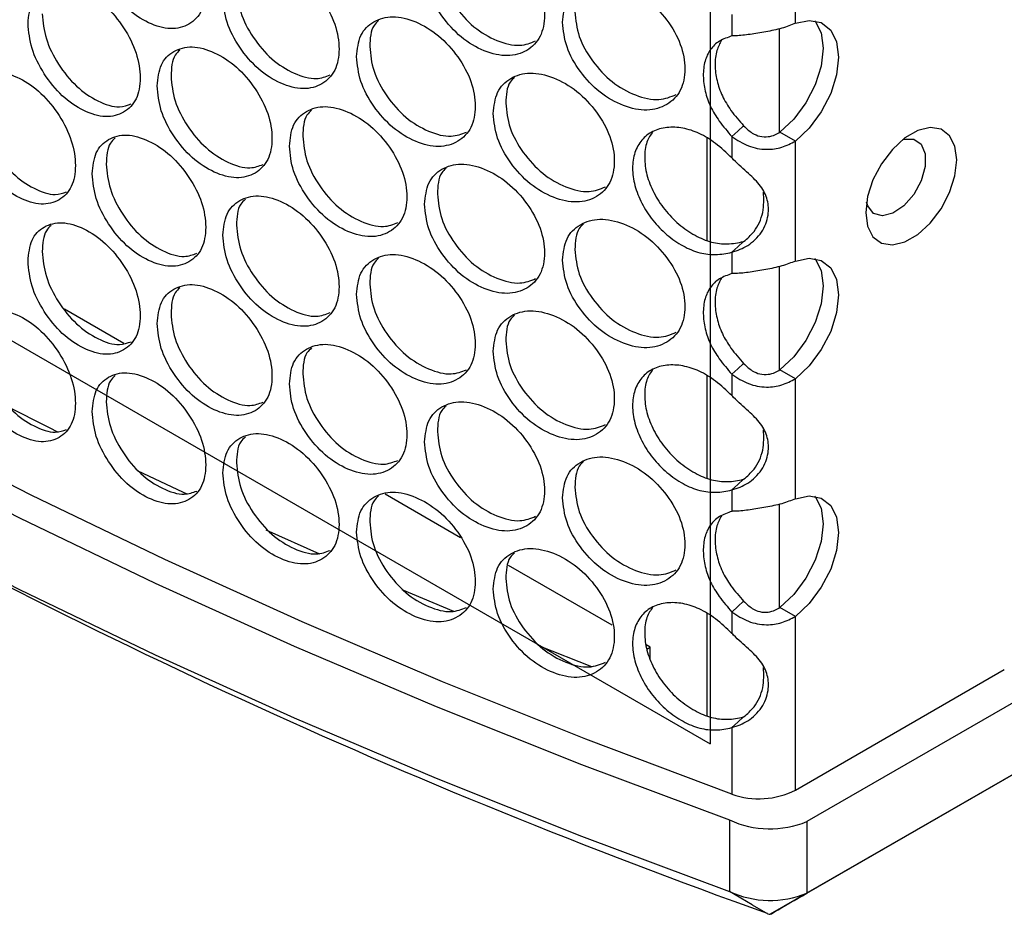
# Model space of a CAD drawing. Units: millimetres. Extents: x -327 to 926, y -591 to 553.
# Drawn here: x 664 to 731, y 185 to 246 of the extents above; entities that cross this region are included whole.
import ezdxf

# ---------------------------------------------------------------- set-up
doc = ezdxf.new("R2010")
doc.units = ezdxf.units.MM

msp = doc.modelspace()

# ---------------------------------------------------------------- linework, layer by layer
at = {"color": 7, "linetype": 'Continuous'}
for p in [(711.336, 424.847), (594.663, 263.57)]:
    msp.add_line(p, (711.336, 196.216), dxfattribs=at)
at = {"color": 7, "linetype": 'Continuous', "lineweight": 25}
for p, q in [((717.166, 245.516), (717.166, 253.726)), ((712.825, 246.115), (712.825, 244.651)), ((716.064, 245.138), (716.064, 238.05)), ((712.825, 237.763), (712.825, 236.301)), ((717.166, 237.46), (716.106, 238.073)), ((711.115, 237.65), (711.115, 230.679)), ((717.166, 229.25), (717.166, 237.46)), ((712.825, 229.849), (712.825, 228.386)), ((716.064, 228.873), (716.064, 221.785)), ((671.239, 223.61), (667.183, 225.951)), ((717.166, 221.195), (716.106, 221.807)), ((711.115, 221.384), (711.115, 214.413)), ((712.825, 221.498), (712.825, 220.036)), ((717.166, 212.985), (717.166, 221.195)), ((765.268, 218.207), (717.949, 190.89)), ((712.825, 213.584), (712.825, 212.12)), ((694.269, 210.315), (689.11, 213.293)), ((717.949, 185.991), (765.268, 213.307)), ((716.064, 212.607), (716.064, 205.519)), ((762.192, 211.531), (715.448, 184.546)), ((680.945, 210.844), (684.616, 209.211)), ((704.635, 204.33), (697.546, 208.423)), ((690.249, 206.78), (693.786, 205.299)), ((717.166, 204.929), (716.106, 205.542)), ((711.115, 205.119), (711.115, 198.148)), ((712.825, 205.232), (712.825, 203.77)), ((717.166, 193.051), (717.166, 204.929)), ((699.64, 202.921), (703.212, 201.514)), ((707.235, 202.83), (706.964, 202.986)), ((707.003, 202.696), (707.235, 202.83)), ((707.235, 202.044), (707.235, 202.83)), ((717.166, 193.051), (731.453, 201.299)), ((712.825, 197.318), (712.825, 192.77)), ((712.659, 190.999), (712.659, 186.1)), ((717.949, 190.89), (717.949, 185.991)), ((714.218, 185.199), (712.659, 186.1)), ((714.215, 185.194), (715.279, 184.579))]:
    msp.add_line(p, q, dxfattribs=at)
at = {"color": 7, "linetype": 'Continuous', "lineweight": 25, "flags": 128}
for points in [[(712.825, 192.77), (702.824, 196.529), (693.02, 200.459), (683.423, 204.555), (674.042, 208.814), (664.884, 213.232), (655.958, 217.806), (647.271, 222.531), (638.832, 227.403), (630.648, 232.417), (622.725, 237.57), (615.072, 242.857), (607.694, 248.273), (600.598, 253.813), (593.792, 259.472), (587.279, 265.246)], [(585.627, 264.334), (592.2, 258.484), (599.073, 252.751), (606.242, 247.139), (613.699, 241.655), (621.437, 236.301), (629.45, 231.084), (637.73, 226.008), (646.271, 221.078), (655.063, 216.298), (664.1, 211.672), (673.374, 207.205), (682.875, 202.9), (692.595, 198.762), (702.526, 194.794), (712.659, 190.999)], [(585.627, 259.434), (592.2, 253.585), (599.073, 247.852), (606.242, 242.24), (613.699, 236.755), (621.437, 231.402), (629.45, 226.185), (637.73, 221.109), (646.271, 216.179), (655.063, 211.399), (664.1, 206.773), (673.374, 202.306), (682.875, 198.001), (692.595, 193.863), (702.526, 189.895), (712.659, 186.1)], [(718.5, 245.692), (718.517, 245.67), (718.923, 244.86), (719.062, 243.807), (718.923, 242.594), (718.517, 241.315), (717.877, 240.072), (717.051, 238.962), (716.106, 238.073)], [(717.166, 245.516), (718.112, 245.718), (718.937, 245.561), (719.578, 245.058), (719.984, 244.248), (720.123, 243.195), (719.984, 241.981), (719.578, 240.703), (718.937, 239.46), (718.112, 238.35), (717.166, 237.46)], [(713.625, 238.496), (713.225, 238.13), (712.825, 237.763)], [(728.201, 236.165), (728.075, 237.105), (727.707, 237.823), (727.127, 238.261), (726.382, 238.383), (725.532, 238.181), (724.647, 237.67), (723.797, 236.891), (723.052, 235.908), (722.472, 234.801), (722.104, 233.658), (721.978, 232.573), (722.104, 231.634), (722.472, 230.916), (723.052, 230.478), (723.797, 230.355), (724.647, 230.557), (725.532, 231.069), (726.382, 231.847), (727.127, 232.83), (727.707, 233.938), (728.075, 235.08), (728.201, 236.165)], [(724.503, 237.559), (724.59, 237.583), (725.264, 237.585), (725.772, 237.235), (726.044, 236.58), (726.044, 235.71), (725.772, 234.741), (725.264, 233.805), (724.59, 233.028), (723.839, 232.514), (723.115, 232.334), (722.513, 232.511), (722.117, 233.022), (722.034, 233.282)], [(713.625, 230.582), (713.225, 230.215), (712.825, 229.849)], [(718.5, 229.426), (718.517, 229.405), (718.923, 228.595), (719.062, 227.542), (718.923, 226.328), (718.517, 225.05), (717.877, 223.807), (717.051, 222.697), (716.106, 221.807)], [(717.166, 229.25), (718.112, 229.452), (718.937, 229.295), (719.578, 228.792), (719.984, 227.982), (720.123, 226.929), (719.984, 225.716), (719.578, 224.437), (718.937, 223.194), (718.112, 222.084), (717.166, 221.195)], [(713.625, 222.231), (713.225, 221.864), (712.825, 221.498)], [(663.222, 219.306), (666.077, 217.874), (666.747, 217.542)], [(672.151, 214.918), (675.29, 213.437), (675.532, 213.324)], [(713.625, 214.316), (713.225, 213.95), (712.825, 213.584)], [(718.5, 213.161), (718.517, 213.139), (718.923, 212.329), (719.062, 211.276), (718.923, 210.063), (718.517, 208.784), (717.877, 207.541), (717.051, 206.431), (716.106, 205.542)], [(717.166, 212.985), (718.112, 213.187), (718.937, 213.03), (719.578, 212.527), (719.984, 211.717), (720.123, 210.664), (719.984, 209.45), (719.578, 208.172), (718.937, 206.929), (718.112, 205.819), (717.166, 204.929)], [(713.625, 205.965), (713.225, 205.599), (712.825, 205.232)], [(713.625, 198.051), (713.225, 197.684), (712.825, 197.318)]]:
    msp.add_lwpolyline(points, dxfattribs=at)
at = {"color": 7, "linetype": 'Continuous', "lineweight": 25}
for centre, radius, start, end in [((862.402, 597.743), 438.546, 240.2445, 250.39133), ((714.671, 197.934), 5.484, 250.33583, 297.06493), ((715.43, 197.033), 6.639, 245.33257, 292.29886), ((715.43, 192.134), 6.639, 245.33257, 292.29886), ((715.417, 184.837), 0.292, 241.92223, 276.06934)]:
    msp.add_arc(centre, radius, start, end, dxfattribs=at)
for points, knots in [([(669.069, 251.485), (669.12, 250.923), (669.223, 249.799), (670.138, 248.016), (671.397, 246.474), (672.93, 245.463), (674.465, 245.027), (675.749, 245.37), (676.648, 246.297), (676.922, 247.784), (676.649, 249.521), (675.748, 251.278), (674.465, 252.813), (672.929, 253.818), (671.397, 254.259), (670.137, 253.923), (669.224, 253.022), (669.121, 251.997), (669.069, 251.485)], [0, 0, 0, 0, 0.062397, 0.124828, 0.18743, 0.249984, 0.312637, 0.375139, 0.437628, 0.499991, 0.562426, 0.624843, 0.687438, 0.749999, 0.812651, 0.875155, 0.937617, 1, 1, 1, 1]), ([(691.802, 249.402), (691.856, 248.842), (691.965, 247.722), (692.932, 245.978), (694.264, 244.49), (695.882, 243.544), (697.503, 243.174), (698.858, 243.572), (699.806, 244.537), (700.096, 246.035), (699.807, 247.761), (698.857, 249.48), (697.503, 250.96), (695.881, 251.9), (694.263, 252.276), (692.932, 251.885), (691.966, 250.945), (691.857, 249.916), (691.802, 249.402)], [0, 0, 0, 0, 0.062397, 0.124828, 0.18743, 0.249984, 0.312637, 0.375139, 0.437628, 0.499991, 0.562426, 0.624843, 0.687438, 0.749999, 0.812651, 0.875155, 0.937617, 1, 1, 1, 1]), ([(678.009, 247.286), (678.062, 246.725), (678.167, 245.602), (679.103, 243.835), (680.392, 242.314), (681.96, 241.328), (683.531, 240.919), (684.844, 241.283), (685.763, 242.225), (686.044, 243.716), (685.764, 245.449), (684.843, 247.191), (683.531, 248.705), (681.959, 249.684), (680.392, 250.099), (679.103, 249.742), (678.168, 248.825), (678.062, 247.799), (678.009, 247.286)], [0, 0, 0, 0, 0.062397, 0.124828, 0.18743, 0.249984, 0.312637, 0.375139, 0.437628, 0.499991, 0.562426, 0.624844, 0.687439, 0.749999, 0.812651, 0.875155, 0.937617, 1, 1, 1, 1]), ([(692.68, 250.104), (692.734, 249.544), (692.843, 248.425), (693.805, 246.684), (695.134, 245.193), (696.739, 244.263), (698.286, 243.869), (699.055, 244.175), (699.4, 244.312)], [0, 0, 0, 0, 0.171932, 0.34378, 0.515859, 0.687626, 0.859663, 1, 1, 1, 1]), ([(664.678, 245.507), (664.729, 244.944), (664.83, 243.819), (665.734, 242.028), (666.978, 240.476), (668.493, 239.452), (670.01, 239.004), (671.279, 239.337), (672.168, 240.256), (672.439, 241.74), (672.168, 243.48), (671.278, 245.244), (670.01, 246.79), (668.492, 247.808), (666.978, 248.262), (665.734, 247.936), (664.831, 247.042), (664.729, 246.018), (664.678, 245.507)], [0, 0, 0, 0, 0.062397, 0.124828, 0.18743, 0.249984, 0.312637, 0.375139, 0.437628, 0.499991, 0.562426, 0.624843, 0.687439, 0.749999, 0.812651, 0.875155, 0.937617, 1, 1, 1, 1]), ([(678.939, 247.966), (678.991, 247.405), (679.096, 246.283), (680.028, 244.518), (681.314, 242.994), (682.868, 242.028), (684.327, 241.598), (685.041, 241.868), (685.343, 241.982)], [0, 0, 0, 0, 0.1743812, 0.3486764, 0.5232063, 0.6974198, 0.8719078, 1, 1, 1, 1]), ([(701.241, 245.584), (701.297, 245.025), (701.408, 243.907), (702.395, 242.179), (703.752, 240.713), (705.404, 239.795), (707.057, 239.452), (708.437, 239.872), (709.404, 240.854), (709.699, 242.357), (709.404, 244.078), (708.437, 245.78), (707.056, 247.238), (705.403, 248.15), (703.752, 248.499), (702.394, 248.086), (701.409, 247.13), (701.297, 246.099), (701.241, 245.584)], [0, 0, 0, 0, 0.062397, 0.124828, 0.18743, 0.249984, 0.312637, 0.375139, 0.437628, 0.499991, 0.562426, 0.624843, 0.687438, 0.749999, 0.812651, 0.875155, 0.937617, 1, 1, 1, 1]), ([(665.658, 246.162), (665.708, 245.6), (665.809, 244.475), (666.708, 242.688), (667.951, 241.132), (669.45, 240.131), (670.82, 239.669), (671.478, 239.904), (671.736, 239.996)], [0, 0, 0, 0, 0.177011, 0.353936, 0.531098, 0.707939, 0.885059, 1, 1, 1, 1]), ([(687.155, 243.237), (687.208, 242.677), (687.316, 241.556), (688.273, 239.804), (689.591, 238.305), (691.193, 237.345), (692.797, 236.962), (694.138, 237.349), (695.077, 238.306), (695.364, 239.802), (695.078, 241.53), (694.138, 243.257), (692.797, 244.748), (691.192, 245.701), (689.59, 246.09), (688.273, 245.711), (687.317, 244.779), (687.209, 243.751), (687.155, 243.237)], [0, 0, 0, 0, 0.062397, 0.124828, 0.18743, 0.249984, 0.312637, 0.375139, 0.437628, 0.499991, 0.562426, 0.624844, 0.687439, 0.749999, 0.812651, 0.875155, 0.937617, 1, 1, 1, 1]), ([(702.084, 246.3), (702.139, 245.742), (702.25, 244.624), (703.232, 242.899), (704.587, 241.431), (706.225, 240.527), (707.829, 240.157), (708.634, 240.488), (709.009, 240.642)], [0, 0, 0, 0, 0.170386, 0.340687, 0.511218, 0.68144, 0.85193, 1, 1, 1, 1]), ([(688.653, 245.703), (688.541, 245.6), (688.11, 245.204), (688.076, 244.473), (688.05, 243.932)], [0, 0, 0, 0, 0.259932, 1, 1, 1, 1]), ([(717.166, 245.516), (716.868, 245.394), (716.274, 245.152), (715.151, 244.932), (714.057, 244.743), (713.293, 244.664), (712.915, 244.653), (712.825, 244.651)], [0, 0, 0, 0, 0.23931, 0.477626, 0.705415, 0.930508, 1, 1, 1, 1]), ([(712.825, 244.651), (712.526, 244.549), (711.948, 244.352), (711.315, 243.752), (710.939, 242.934), (710.825, 241.952), (710.954, 240.885), (711.322, 239.817), (711.966, 238.754), (712.524, 238.111), (712.825, 237.763)], [0, 0, 0, 0, 0.130507, 0.251933, 0.372706, 0.501385, 0.625387, 0.745801, 0.862728, 1, 1, 1, 1]), ([(673.513, 241.234), (673.565, 240.672), (673.669, 239.548), (674.595, 237.773), (675.869, 236.242), (677.419, 235.243), (678.973, 234.821), (680.271, 235.175), (681.181, 236.109), (681.458, 237.598), (681.181, 239.333), (680.27, 241.083), (678.973, 242.607), (677.418, 243.599), (675.869, 244.027), (674.594, 243.681), (673.67, 242.772), (673.565, 241.746), (673.513, 241.234)], [0, 0, 0, 0, 0.062397, 0.124828, 0.18743, 0.249984, 0.312637, 0.375139, 0.437628, 0.499991, 0.562426, 0.624844, 0.687439, 0.749999, 0.812651, 0.875155, 0.937617, 1, 1, 1, 1]), ([(688.05, 243.932), (688.104, 243.371), (688.211, 242.251), (689.163, 240.502), (690.478, 239.001), (692.066, 238.058), (693.584, 237.652), (694.335, 237.945), (694.666, 238.075)], [0, 0, 0, 0, 0.1727302, 0.3453754, 0.5182532, 0.6908175, 0.8636535, 1, 1, 1, 1]), ([(712.118, 244.353), (711.996, 244.13), (711.727, 243.638), (711.637, 242.678), (711.759, 241.616), (712.127, 240.548), (712.769, 239.486), (713.325, 238.843), (713.625, 238.496)], [0, 0, 0, 0, 0.145293, 0.320758, 0.489842, 0.653963, 0.813199, 1, 1, 1, 1]), ([(675.067, 243.689), (674.949, 243.581), (674.521, 243.189), (674.485, 242.445), (674.459, 241.906)], [0, 0, 0, 0, 0.275641, 1, 1, 1, 1]), ([(660.341, 239.565), (660.391, 239.002), (660.492, 237.876), (661.384, 236.078), (662.613, 234.516), (664.109, 233.479), (665.608, 233.019), (666.861, 233.341), (667.74, 234.253), (668.007, 235.735), (667.74, 237.477), (666.861, 239.249), (665.608, 240.805), (664.108, 241.835), (662.613, 242.301), (661.384, 241.986), (660.493, 241.099), (660.392, 240.076), (660.341, 239.565)], [0, 0, 0, 0, 0.062397, 0.124828, 0.18743, 0.249984, 0.312637, 0.375139, 0.437628, 0.499991, 0.562426, 0.624843, 0.687439, 0.749999, 0.812651, 0.875155, 0.937617, 1, 1, 1, 1]), ([(674.459, 241.906), (674.511, 241.344), (674.615, 240.221), (675.536, 238.449), (676.808, 236.915), (678.344, 235.936), (679.774, 235.495), (680.468, 235.753), (680.756, 235.86)], [0, 0, 0, 0, 0.175236, 0.350386, 0.525772, 0.70084, 0.876183, 1, 1, 1, 1]), ([(696.498, 239.341), (696.553, 238.782), (696.663, 237.663), (697.64, 235.927), (698.984, 234.45), (700.62, 233.517), (702.257, 233.161), (703.624, 233.57), (704.582, 234.543), (704.874, 236.044), (704.583, 237.767), (703.624, 239.478), (702.257, 240.947), (700.619, 241.873), (698.984, 242.235), (697.639, 241.834), (696.664, 240.886), (696.553, 239.856), (696.498, 239.341)], [0, 0, 0, 0, 0.062397, 0.124828, 0.18743, 0.249984, 0.312637, 0.375139, 0.437628, 0.499991, 0.562426, 0.624844, 0.687439, 0.749999, 0.812651, 0.875155, 0.937617, 1, 1, 1, 1]), ([(697.956, 241.813), (697.848, 241.714), (697.416, 241.315), (697.383, 240.593), (697.359, 240.051)], [0, 0, 0, 0, 0.248783, 1, 1, 1, 1]), ([(661.337, 240.213), (661.387, 239.65), (661.487, 238.525), (662.375, 236.73), (663.602, 235.164), (665.082, 234.152), (666.422, 233.679), (667.061, 233.903), (667.305, 233.988)], [0, 0, 0, 0, 0.177934, 0.355781, 0.533868, 0.711631, 0.889675, 1, 1, 1, 1]), ([(682.557, 237.109), (682.61, 236.549), (682.716, 235.427), (683.663, 233.667), (684.966, 232.157), (686.552, 231.184), (688.14, 230.788), (689.466, 231.164), (690.396, 232.113), (690.679, 233.607), (690.396, 235.337), (689.466, 237.071), (688.14, 238.574), (686.551, 239.54), (684.966, 239.942), (683.663, 239.574), (682.717, 238.65), (682.61, 237.623), (682.557, 237.109)], [0, 0, 0, 0, 0.062397, 0.124828, 0.18743, 0.249984, 0.312637, 0.375139, 0.437628, 0.499991, 0.562426, 0.624843, 0.687438, 0.749999, 0.812651, 0.875155, 0.937617, 1, 1, 1, 1]), ([(697.359, 240.051), (697.413, 239.491), (697.523, 238.373), (698.495, 236.64), (699.837, 235.161), (701.458, 234.243), (703.034, 233.861), (703.821, 234.179), (704.181, 234.325)], [0, 0, 0, 0, 0.171151, 0.342218, 0.513514, 0.684501, 0.855757, 1, 1, 1, 1]), ([(684.074, 239.572), (683.96, 239.467), (683.53, 239.073), (683.495, 238.337), (683.469, 237.796)], [0, 0, 0, 0, 0.265297, 1, 1, 1, 1]), ([(712.825, 236.301), (712.459, 236.648), (711.762, 237.309), (710.6, 238.018), (709.447, 238.396), (708.354, 238.431), (707.371, 238.169), (706.621, 237.564), (706.134, 236.703), (705.98, 235.622), (706.134, 234.424), (706.621, 233.192), (707.371, 232.022), (708.354, 231.013), (709.465, 230.243), (710.617, 229.766), (711.77, 229.633), (712.458, 229.774), (712.825, 229.849)], [0, 0, 0, 0, 0.067936, 0.129212, 0.188338, 0.250289, 0.312889, 0.375349, 0.437828, 0.500198, 0.562655, 0.625047, 0.687586, 0.750111, 0.812497, 0.873185, 0.932167, 1, 1, 1, 1]), ([(713.625, 238.496), (713.813, 238.32), (714.142, 238.012), (714.735, 237.751), (715.289, 237.733), (715.76, 237.863), (715.997, 238.007), (716.106, 238.073)], [0, 0, 0, 0, 0.267331, 0.467517, 0.669449, 0.849133, 1, 1, 1, 1]), ([(669.069, 235.22), (669.12, 234.658), (669.223, 233.533), (670.138, 231.75), (671.397, 230.208), (672.93, 229.197), (674.465, 228.762), (675.749, 229.105), (676.648, 230.032), (676.922, 231.518), (676.649, 233.256), (675.748, 235.013), (674.465, 236.548), (672.929, 237.553), (671.397, 237.994), (670.137, 237.658), (669.224, 236.756), (669.121, 235.732), (669.069, 235.22)], [0, 0, 0, 0, 0.062397, 0.124828, 0.18743, 0.249984, 0.312637, 0.375139, 0.437628, 0.499991, 0.562426, 0.624844, 0.687438, 0.749999, 0.812651, 0.875155, 0.937617, 1, 1, 1, 1]), ([(683.469, 237.796), (683.523, 237.236), (683.629, 236.115), (684.571, 234.358), (685.871, 232.845), (687.443, 231.891), (688.931, 231.472), (689.663, 231.754), (689.98, 231.876)], [0, 0, 0, 0, 0.173546, 0.347007, 0.520701, 0.694081, 0.867733, 1, 1, 1, 1]), ([(707.414, 238.113), (707.263, 237.884), (706.934, 237.385), (706.81, 236.341), (706.957, 235.149), (707.444, 233.916), (708.191, 232.747), (709.17, 231.74), (710.277, 230.971), (711.425, 230.495), (712.574, 230.364), (713.259, 230.506), (713.625, 230.582)], [0, 0, 0, 0, 0.085997, 0.1876, 0.289346, 0.390931, 0.492661, 0.594262, 0.695556, 0.794058, 0.889813, 1, 1, 1, 1]), ([(712.825, 237.763), (713.188, 237.527), (713.906, 237.06), (715.136, 236.828), (716.286, 236.997), (716.867, 237.303), (717.166, 237.46)], [0, 0, 0, 0, 0.269681, 0.533923, 0.759826, 1, 1, 1, 1]), ([(670.64, 237.671), (670.521, 237.561), (670.095, 237.171), (670.058, 236.422), (670.032, 235.884)], [0, 0, 0, 0, 0.280624, 1, 1, 1, 1]), ([(670.032, 235.884), (670.083, 235.322), (670.186, 234.198), (671.096, 232.418), (672.353, 230.873), (673.871, 229.883), (675.271, 229.431), (675.947, 229.678), (676.22, 229.777)], [0, 0, 0, 0, 0.176112, 0.352138, 0.528401, 0.704344, 0.880564, 1, 1, 1, 1]), ([(691.802, 233.137), (691.856, 232.577), (691.965, 231.456), (692.932, 229.713), (694.264, 228.225), (695.882, 227.279), (697.503, 226.909), (698.858, 227.307), (699.806, 228.272), (700.096, 229.77), (699.807, 231.496), (698.857, 233.214), (697.503, 234.694), (695.881, 235.634), (694.263, 236.01), (692.932, 235.62), (691.966, 234.68), (691.857, 233.651), (691.802, 233.137)], [0, 0, 0, 0, 0.062397, 0.124828, 0.18743, 0.249984, 0.312637, 0.375139, 0.437628, 0.499991, 0.562426, 0.624843, 0.687438, 0.749999, 0.812651, 0.875155, 0.937617, 1, 1, 1, 1]), ([(712.825, 229.849), (713.195, 229.975), (713.94, 230.228), (714.92, 231.176), (715.369, 232.34), (715.313, 233.445), (714.844, 234.405), (713.946, 235.254), (713.228, 235.889), (712.864, 236.261), (712.825, 236.301)], [0, 0, 0, 0, 0.150158, 0.302575, 0.44987, 0.579443, 0.710123, 0.841531, 0.983004, 1, 1, 1, 1]), ([(693.28, 235.605), (693.17, 235.504), (692.739, 235.107), (692.705, 234.38), (692.68, 233.839)], [0, 0, 0, 0, 0.254428, 1, 1, 1, 1]), ([(678.009, 231.021), (678.062, 230.459), (678.167, 229.337), (679.103, 227.569), (680.392, 226.048), (681.96, 225.063), (683.531, 224.653), (684.844, 225.018), (685.763, 225.96), (686.044, 227.451), (685.764, 229.184), (684.843, 230.926), (683.531, 232.439), (681.959, 233.418), (680.392, 233.834), (679.103, 233.476), (678.168, 232.56), (678.062, 231.533), (678.009, 231.021)], [0, 0, 0, 0, 0.062397, 0.124828, 0.18743, 0.249984, 0.312637, 0.375139, 0.437628, 0.499991, 0.562426, 0.624844, 0.687439, 0.749999, 0.812651, 0.875155, 0.937617, 1, 1, 1, 1]), ([(692.68, 233.839), (692.734, 233.279), (692.843, 232.159), (693.805, 230.418), (695.134, 228.928), (696.739, 227.998), (698.286, 227.603), (699.055, 227.909), (699.4, 228.047)], [0, 0, 0, 0, 0.171932, 0.34378, 0.515859, 0.687626, 0.859663, 1, 1, 1, 1]), ([(713.625, 230.582), (713.874, 230.793), (714.449, 231.284), (715.046, 232.575), (715.002, 233.504), (714.981, 233.966)], [0, 0, 0, 0, 0.275657, 0.638948, 1, 1, 1, 1]), ([(679.545, 233.48), (679.429, 233.373), (679, 232.98), (678.965, 232.24), (678.939, 231.7)], [0, 0, 0, 0, 0.270532, 1, 1, 1, 1]), ([(664.678, 229.241), (664.729, 228.679), (664.83, 227.553), (665.734, 225.763), (666.978, 224.211), (668.493, 223.187), (670.01, 222.739), (671.279, 223.071), (672.168, 223.991), (672.439, 225.475), (672.168, 227.215), (671.278, 228.979), (670.01, 230.524), (668.492, 231.542), (666.978, 231.996), (665.734, 231.67), (664.831, 230.776), (664.729, 229.753), (664.678, 229.241)], [0, 0, 0, 0, 0.062397, 0.124828, 0.18743, 0.249984, 0.312637, 0.375139, 0.437628, 0.499991, 0.562426, 0.624843, 0.687438, 0.749999, 0.812651, 0.875155, 0.937617, 1, 1, 1, 1]), ([(666.267, 231.688), (666.145, 231.577), (665.721, 231.188), (665.684, 230.435), (665.658, 229.897)], [0, 0, 0, 0, 0.285488, 1, 1, 1, 1]), ([(678.939, 231.7), (678.991, 231.139), (679.096, 230.017), (680.028, 228.253), (681.314, 226.729), (682.868, 225.763), (684.327, 225.332), (685.041, 225.602), (685.343, 225.717)], [0, 0, 0, 0, 0.174381, 0.348676, 0.523206, 0.69742, 0.871908, 1, 1, 1, 1]), ([(701.241, 229.319), (701.297, 228.76), (701.408, 227.641), (702.395, 225.914), (703.752, 224.448), (705.404, 223.529), (707.057, 223.187), (708.437, 223.607), (709.404, 224.588), (709.699, 226.091), (709.404, 227.812), (708.437, 229.515), (707.056, 230.972), (705.403, 231.885), (703.752, 232.233), (702.394, 231.821), (701.409, 230.865), (701.297, 229.834), (701.241, 229.319)], [0, 0, 0, 0, 0.062397, 0.124828, 0.18743, 0.249984, 0.312637, 0.375139, 0.437628, 0.499991, 0.562426, 0.624843, 0.687438, 0.749999, 0.812651, 0.875155, 0.937618, 1, 1, 1, 1]), ([(702.678, 231.792), (702.573, 231.695), (702.141, 231.296), (702.109, 230.578), (702.084, 230.035)], [0, 0, 0, 0, 0.242993, 1, 1, 1, 1]), ([(665.658, 229.897), (665.708, 229.334), (665.809, 228.21), (666.708, 226.423), (667.951, 224.867), (669.45, 223.866), (670.82, 223.403), (671.478, 223.638), (671.736, 223.731)], [0, 0, 0, 0, 0.177011, 0.353936, 0.531098, 0.707939, 0.885059, 1, 1, 1, 1]), ([(687.155, 226.972), (687.208, 226.411), (687.316, 225.29), (688.273, 223.538), (689.591, 222.039), (691.193, 221.08), (692.797, 220.697), (694.138, 221.083), (695.077, 222.041), (695.364, 223.537), (695.078, 225.265), (694.138, 226.991), (692.797, 228.483), (691.192, 229.436), (689.59, 229.825), (688.273, 229.446), (687.317, 228.513), (687.209, 227.485), (687.155, 226.972)], [0, 0, 0, 0, 0.062397, 0.124828, 0.18743, 0.249984, 0.312637, 0.375139, 0.437628, 0.499991, 0.562426, 0.624844, 0.687439, 0.749999, 0.812651, 0.875155, 0.937617, 1, 1, 1, 1]), ([(702.084, 230.035), (702.139, 229.476), (702.25, 228.359), (703.232, 226.634), (704.587, 225.166), (706.225, 224.261), (707.829, 223.891), (708.634, 224.223), (709.009, 224.376)], [0, 0, 0, 0, 0.170386, 0.340687, 0.511218, 0.68144, 0.85193, 1, 1, 1, 1]), ([(688.653, 229.438), (688.541, 229.335), (688.11, 228.939), (688.076, 228.208), (688.05, 227.666)], [0, 0, 0, 0, 0.2599315, 1, 1, 1, 1]), ([(717.166, 229.25), (716.868, 229.129), (716.274, 228.887), (715.151, 228.666), (714.057, 228.477), (713.293, 228.398), (712.915, 228.388), (712.825, 228.386)], [0, 0, 0, 0, 0.23931, 0.477626, 0.705415, 0.930508, 1, 1, 1, 1]), ([(712.825, 228.386), (712.526, 228.284), (711.948, 228.087), (711.315, 227.486), (710.939, 226.668), (710.825, 225.686), (710.954, 224.62), (711.322, 223.552), (711.966, 222.489), (712.524, 221.845), (712.825, 221.498)], [0, 0, 0, 0, 0.130507, 0.251932, 0.372706, 0.501386, 0.625387, 0.745801, 0.862728, 1, 1, 1, 1]), ([(673.513, 224.968), (673.565, 224.407), (673.669, 223.283), (674.595, 221.508), (675.869, 219.976), (677.419, 218.978), (678.973, 218.556), (680.271, 218.909), (681.181, 219.844), (681.458, 221.332), (681.181, 223.068), (680.27, 224.817), (678.973, 226.341), (677.418, 227.334), (675.869, 227.762), (674.594, 227.415), (673.67, 226.506), (673.565, 225.481), (673.513, 224.968)], [0, 0, 0, 0, 0.062397, 0.124828, 0.18743, 0.249984, 0.312637, 0.375139, 0.437628, 0.499991, 0.562426, 0.624844, 0.687439, 0.749999, 0.812651, 0.875155, 0.937617, 1, 1, 1, 1]), ([(688.05, 227.666), (688.104, 227.106), (688.211, 225.986), (689.163, 224.237), (690.478, 222.735), (692.066, 221.793), (693.584, 221.386), (694.335, 221.68), (694.666, 221.81)], [0, 0, 0, 0, 0.17273, 0.345375, 0.518253, 0.690818, 0.863654, 1, 1, 1, 1]), ([(712.118, 228.087), (711.996, 227.864), (711.727, 227.373), (711.637, 226.413), (711.759, 225.351), (712.127, 224.282), (712.769, 223.221), (713.325, 222.578), (713.625, 222.231)], [0, 0, 0, 0, 0.145293, 0.320759, 0.489842, 0.653963, 0.813199, 1, 1, 1, 1]), ([(675.067, 227.424), (674.949, 227.316), (674.521, 226.924), (674.485, 226.179), (674.459, 225.64)], [0, 0, 0, 0, 0.27564, 1, 1, 1, 1]), ([(660.341, 223.3), (660.391, 222.737), (660.492, 221.611), (661.384, 219.813), (662.613, 218.25), (664.109, 217.214), (665.608, 216.754), (666.861, 217.076), (667.74, 217.988), (668.007, 219.47), (667.74, 221.212), (666.861, 222.983), (665.608, 224.539), (664.108, 225.57), (662.613, 226.036), (661.384, 225.72), (660.493, 224.834), (660.392, 223.811), (660.341, 223.3)], [0, 0, 0, 0, 0.062397, 0.124828, 0.18743, 0.249984, 0.312637, 0.375139, 0.437628, 0.499991, 0.562426, 0.624843, 0.687439, 0.749999, 0.812651, 0.875155, 0.937617, 1, 1, 1, 1]), ([(674.459, 225.64), (674.511, 225.078), (674.615, 223.956), (675.536, 222.184), (676.808, 220.649), (678.344, 219.671), (679.774, 219.23), (680.468, 219.488), (680.756, 219.595)], [0, 0, 0, 0, 0.1752359, 0.3503859, 0.525772, 0.7008396, 0.8761828, 1, 1, 1, 1]), ([(696.498, 223.076), (696.553, 222.516), (696.663, 221.397), (697.64, 219.661), (698.984, 218.184), (700.62, 217.252), (702.257, 216.896), (703.624, 217.305), (704.582, 218.278), (704.874, 219.778), (704.583, 221.502), (703.624, 223.212), (702.257, 224.681), (700.619, 225.608), (698.984, 225.97), (697.639, 225.569), (696.664, 224.62), (696.553, 223.59), (696.498, 223.076)], [0, 0, 0, 0, 0.062397, 0.124828, 0.18743, 0.249984, 0.312637, 0.375139, 0.437628, 0.499991, 0.562426, 0.624844, 0.687439, 0.749999, 0.812651, 0.875155, 0.937617, 1, 1, 1, 1]), ([(697.956, 225.547), (697.848, 225.448), (697.416, 225.05), (697.383, 224.328), (697.359, 223.785)], [0, 0, 0, 0, 0.248783, 1, 1, 1, 1]), ([(661.337, 223.947), (661.387, 223.384), (661.487, 222.259), (662.375, 220.465), (663.602, 218.898), (665.082, 217.886), (666.422, 217.413), (667.061, 217.637), (667.305, 217.723)], [0, 0, 0, 0, 0.177935, 0.355781, 0.533868, 0.711631, 0.889674, 1, 1, 1, 1]), ([(697.359, 223.785), (697.413, 223.226), (697.523, 222.107), (698.495, 220.374), (699.837, 218.895), (701.458, 217.978), (703.034, 217.595), (703.821, 217.914), (704.181, 218.059)], [0, 0, 0, 0, 0.171151, 0.342218, 0.513514, 0.684501, 0.855757, 1, 1, 1, 1]), ([(682.557, 220.844), (682.61, 220.283), (682.716, 219.161), (683.663, 217.401), (684.966, 215.892), (686.552, 214.919), (688.14, 214.523), (689.466, 214.898), (690.396, 215.848), (690.679, 217.341), (690.396, 219.072), (689.466, 220.806), (688.14, 222.308), (686.551, 223.275), (684.966, 223.677), (683.663, 223.309), (682.717, 222.384), (682.61, 221.357), (682.557, 220.844)], [0, 0, 0, 0, 0.062397, 0.124828, 0.18743, 0.249984, 0.312637, 0.375139, 0.437628, 0.499991, 0.562426, 0.624843, 0.687438, 0.749999, 0.812651, 0.875155, 0.937617, 1, 1, 1, 1]), ([(684.074, 223.307), (683.96, 223.202), (683.53, 222.807), (683.495, 222.072), (683.469, 221.531)], [0, 0, 0, 0, 0.265297, 1, 1, 1, 1]), ([(669.069, 218.954), (669.12, 218.392), (669.223, 217.268), (670.138, 215.485), (671.397, 213.943), (672.93, 212.932), (674.465, 212.496), (675.749, 212.839), (676.648, 213.766), (676.922, 215.253), (676.649, 216.99), (675.748, 218.747), (674.465, 220.282), (672.929, 221.287), (671.397, 221.728), (670.137, 221.392), (669.224, 220.491), (669.121, 219.466), (669.069, 218.954)], [0, 0, 0, 0, 0.062397, 0.124828, 0.18743, 0.249984, 0.312637, 0.375139, 0.437628, 0.499991, 0.562426, 0.624844, 0.687438, 0.749999, 0.812651, 0.875155, 0.937617, 1, 1, 1, 1]), ([(712.825, 220.036), (712.459, 220.383), (711.762, 221.044), (710.6, 221.752), (709.447, 222.13), (708.354, 222.166), (707.371, 221.904), (706.621, 221.299), (706.134, 220.437), (705.98, 219.356), (706.134, 218.159), (706.621, 216.927), (707.371, 215.756), (708.354, 214.748), (709.465, 213.977), (710.617, 213.5), (711.77, 213.367), (712.458, 213.508), (712.825, 213.584)], [0, 0, 0, 0, 0.067936, 0.129212, 0.188338, 0.250289, 0.312889, 0.375349, 0.437828, 0.500198, 0.562655, 0.625047, 0.687586, 0.750111, 0.812497, 0.873185, 0.932167, 1, 1, 1, 1]), ([(707.414, 221.847), (707.263, 221.619), (706.934, 221.119), (706.81, 220.075), (706.957, 218.883), (707.444, 217.651), (708.191, 216.482), (709.17, 215.475), (710.277, 214.705), (711.425, 214.23), (712.574, 214.098), (713.259, 214.24), (713.625, 214.316)], [0, 0, 0, 0, 0.085997, 0.1876, 0.289346, 0.390931, 0.492661, 0.594262, 0.695556, 0.794058, 0.889813, 1, 1, 1, 1]), ([(713.625, 222.231), (713.813, 222.054), (714.142, 221.747), (714.735, 221.486), (715.289, 221.467), (715.76, 221.597), (715.997, 221.741), (716.106, 221.807)], [0, 0, 0, 0, 0.267331, 0.467517, 0.669449, 0.849133, 1, 1, 1, 1]), ([(670.64, 221.405), (670.521, 221.296), (670.095, 220.905), (670.058, 220.157), (670.032, 219.618)], [0, 0, 0, 0, 0.280624, 1, 1, 1, 1]), ([(683.469, 221.531), (683.523, 220.97), (683.629, 219.849), (684.571, 218.093), (685.871, 216.58), (687.443, 215.625), (688.931, 215.207), (689.663, 215.489), (689.98, 215.61)], [0, 0, 0, 0, 0.173546, 0.347007, 0.520701, 0.694081, 0.867733, 1, 1, 1, 1]), ([(712.825, 221.498), (713.188, 221.262), (713.906, 220.794), (715.136, 220.562), (716.286, 220.731), (716.867, 221.037), (717.166, 221.195)], [0, 0, 0, 0, 0.269681, 0.533923, 0.759826, 1, 1, 1, 1]), ([(670.032, 219.618), (670.083, 219.056), (670.186, 217.932), (671.096, 216.153), (672.353, 214.607), (673.871, 213.618), (675.271, 213.166), (675.947, 213.412), (676.22, 213.512)], [0, 0, 0, 0, 0.176112, 0.352138, 0.528401, 0.704343, 0.880564, 1, 1, 1, 1]), ([(691.802, 216.871), (691.856, 216.311), (691.965, 215.191), (692.932, 213.447), (694.264, 211.959), (695.882, 211.013), (697.503, 210.643), (698.858, 211.041), (699.806, 212.006), (700.096, 213.504), (699.807, 215.23), (698.857, 216.949), (697.503, 218.429), (695.881, 219.369), (694.263, 219.745), (692.932, 219.354), (691.966, 218.414), (691.857, 217.385), (691.802, 216.871)], [0, 0, 0, 0, 0.062397, 0.124828, 0.18743, 0.249984, 0.312637, 0.375139, 0.437628, 0.499991, 0.562426, 0.624843, 0.687438, 0.749999, 0.812651, 0.875155, 0.937617, 1, 1, 1, 1]), ([(712.825, 213.584), (713.195, 213.709), (713.94, 213.963), (714.92, 214.91), (715.369, 216.075), (715.313, 217.18), (714.844, 218.139), (713.946, 218.989), (713.228, 219.623), (712.864, 219.996), (712.825, 220.036)], [0, 0, 0, 0, 0.150158, 0.302575, 0.44987, 0.579443, 0.710123, 0.841531, 0.983004, 1, 1, 1, 1]), ([(693.28, 219.34), (693.17, 219.239), (692.739, 218.842), (692.705, 218.115), (692.68, 217.573)], [0, 0, 0, 0, 0.2544276, 1, 1, 1, 1]), ([(692.68, 217.573), (692.734, 217.013), (692.843, 215.894), (693.805, 214.153), (695.134, 212.663), (696.739, 211.732), (698.286, 211.338), (699.055, 211.644), (699.4, 211.781)], [0, 0, 0, 0, 0.171932, 0.34378, 0.515859, 0.687626, 0.859663, 1, 1, 1, 1]), ([(713.625, 214.316), (713.874, 214.528), (714.449, 215.019), (715.046, 216.31), (715.002, 217.238), (714.981, 217.701)], [0, 0, 0, 0, 0.275657, 0.638948, 1, 1, 1, 1]), ([(678.009, 214.755), (678.062, 214.194), (678.167, 213.071), (679.103, 211.304), (680.392, 209.783), (681.96, 208.797), (683.531, 208.388), (684.844, 208.752), (685.763, 209.694), (686.044, 211.185), (685.764, 212.918), (684.843, 214.66), (683.531, 216.174), (681.959, 217.153), (680.392, 217.568), (679.103, 217.211), (678.168, 216.294), (678.062, 215.268), (678.009, 214.755)], [0, 0, 0, 0, 0.062397, 0.124828, 0.18743, 0.249984, 0.312637, 0.375139, 0.437628, 0.499991, 0.562426, 0.624844, 0.687439, 0.749999, 0.812651, 0.875155, 0.937617, 1, 1, 1, 1]), ([(679.545, 217.214), (679.429, 217.108), (679, 216.715), (678.965, 215.975), (678.939, 215.435)], [0, 0, 0, 0, 0.270532, 1, 1, 1, 1]), ([(701.241, 213.053), (701.297, 212.494), (701.408, 211.376), (702.395, 209.648), (703.752, 208.182), (705.404, 207.264), (707.057, 206.921), (708.437, 207.341), (709.404, 208.323), (709.699, 209.826), (709.404, 211.547), (708.437, 213.249), (707.056, 214.707), (705.403, 215.619), (703.752, 215.968), (702.394, 215.555), (701.409, 214.599), (701.297, 213.568), (701.241, 213.053)], [0, 0, 0, 0, 0.062397, 0.124828, 0.18743, 0.249984, 0.312637, 0.375139, 0.437628, 0.499991, 0.562426, 0.624843, 0.687438, 0.749999, 0.812651, 0.875155, 0.937617, 1, 1, 1, 1]), ([(702.678, 215.527), (702.573, 215.43), (702.141, 215.03), (702.109, 214.313), (702.084, 213.769)], [0, 0, 0, 0, 0.242993, 1, 1, 1, 1]), ([(678.939, 215.435), (678.991, 214.874), (679.096, 213.752), (680.028, 211.987), (681.314, 210.463), (682.868, 209.497), (684.327, 209.067), (685.041, 209.337), (685.343, 209.451)], [0, 0, 0, 0, 0.174381, 0.348676, 0.523206, 0.69742, 0.871908, 1, 1, 1, 1]), ([(702.084, 213.769), (702.139, 213.211), (702.25, 212.093), (703.232, 210.368), (704.587, 208.9), (706.225, 207.996), (707.829, 207.626), (708.634, 207.957), (709.009, 208.111)], [0, 0, 0, 0, 0.1703856, 0.3406873, 0.5112182, 0.68144, 0.8519296, 1, 1, 1, 1]), ([(687.155, 210.706), (687.208, 210.146), (687.316, 209.025), (688.273, 207.273), (689.591, 205.774), (691.193, 204.815), (692.797, 204.431), (694.138, 204.818), (695.077, 205.775), (695.364, 207.271), (695.078, 208.999), (694.138, 210.726), (692.797, 212.217), (691.192, 213.17), (689.59, 213.559), (688.273, 213.18), (687.317, 212.248), (687.209, 211.22), (687.155, 210.706)], [0, 0, 0, 0, 0.062397, 0.124828, 0.18743, 0.249984, 0.312637, 0.375139, 0.437628, 0.499991, 0.562426, 0.624844, 0.687439, 0.749999, 0.812651, 0.875155, 0.937617, 1, 1, 1, 1]), ([(688.653, 213.172), (688.541, 213.069), (688.11, 212.673), (688.076, 211.942), (688.05, 211.401)], [0, 0, 0, 0, 0.259931, 1, 1, 1, 1]), ([(717.166, 212.985), (716.868, 212.863), (716.274, 212.621), (715.151, 212.401), (714.057, 212.212), (713.293, 212.133), (712.915, 212.122), (712.825, 212.12)], [0, 0, 0, 0, 0.23931, 0.477626, 0.705415, 0.930508, 1, 1, 1, 1]), ([(712.825, 212.12), (712.526, 212.018), (711.948, 211.821), (711.315, 211.221), (710.939, 210.403), (710.825, 209.421), (710.954, 208.354), (711.322, 207.286), (711.966, 206.223), (712.524, 205.58), (712.825, 205.232)], [0, 0, 0, 0, 0.130507, 0.251932, 0.372706, 0.501386, 0.625387, 0.745801, 0.862728, 1, 1, 1, 1]), ([(712.118, 211.822), (711.996, 211.599), (711.727, 211.107), (711.637, 210.147), (711.759, 209.085), (712.127, 208.017), (712.769, 206.955), (713.325, 206.312), (713.625, 205.965)], [0, 0, 0, 0, 0.145293, 0.320759, 0.489842, 0.653963, 0.813199, 1, 1, 1, 1]), ([(688.05, 211.401), (688.104, 210.84), (688.211, 209.72), (689.163, 207.971), (690.478, 206.47), (692.066, 205.527), (693.584, 205.121), (694.335, 205.415), (694.666, 205.544)], [0, 0, 0, 0, 0.17273, 0.345375, 0.518253, 0.690817, 0.863653, 1, 1, 1, 1]), ([(696.498, 206.81), (696.553, 206.251), (696.663, 205.132), (697.64, 203.396), (698.984, 201.919), (700.62, 200.986), (702.257, 200.63), (703.624, 201.039), (704.582, 202.012), (704.874, 203.513), (704.583, 205.236), (703.624, 206.947), (702.257, 208.416), (700.619, 209.342), (698.984, 209.704), (697.639, 209.303), (696.664, 208.355), (696.553, 207.325), (696.498, 206.81)], [0, 0, 0, 0, 0.062397, 0.124828, 0.18743, 0.249984, 0.312637, 0.375139, 0.437628, 0.499991, 0.562426, 0.624844, 0.687439, 0.749999, 0.812651, 0.875155, 0.937617, 1, 1, 1, 1]), ([(697.956, 209.282), (697.848, 209.183), (697.416, 208.784), (697.383, 208.062), (697.359, 207.52)], [0, 0, 0, 0, 0.2487829, 1, 1, 1, 1]), ([(697.359, 207.52), (697.413, 206.96), (697.523, 205.842), (698.495, 204.109), (699.837, 202.63), (701.458, 201.712), (703.034, 201.33), (703.821, 201.648), (704.181, 201.794)], [0, 0, 0, 0, 0.171151, 0.342218, 0.513514, 0.684501, 0.855757, 1, 1, 1, 1]), ([(712.825, 203.77), (712.459, 204.117), (711.762, 204.778), (710.6, 205.487), (709.447, 205.865), (708.354, 205.9), (707.371, 205.638), (706.621, 205.033), (706.134, 204.172), (705.98, 203.091), (706.134, 201.893), (706.621, 200.661), (707.371, 199.491), (708.354, 198.483), (709.465, 197.712), (710.617, 197.235), (711.77, 197.102), (712.458, 197.243), (712.825, 197.318)], [0, 0, 0, 0, 0.0679358, 0.1292125, 0.1883375, 0.2502892, 0.3128891, 0.3753486, 0.4378282, 0.5001979, 0.5626548, 0.6250475, 0.6875864, 0.7501107, 0.8124969, 0.8731846, 0.9321674, 1, 1, 1, 1]), ([(707.414, 205.582), (707.263, 205.353), (706.934, 204.854), (706.81, 203.81), (706.957, 202.618), (707.444, 201.385), (708.191, 200.216), (709.17, 199.209), (710.277, 198.44), (711.425, 197.964), (712.574, 197.833), (713.259, 197.975), (713.625, 198.051)], [0, 0, 0, 0, 0.085997, 0.1876, 0.289346, 0.390931, 0.492661, 0.594262, 0.695556, 0.794058, 0.889813, 1, 1, 1, 1]), ([(713.625, 205.965), (713.813, 205.789), (714.142, 205.481), (714.735, 205.22), (715.289, 205.202), (715.76, 205.332), (715.997, 205.476), (716.106, 205.542)], [0, 0, 0, 0, 0.267331, 0.467517, 0.669449, 0.849133, 1, 1, 1, 1]), ([(712.825, 205.232), (713.188, 204.996), (713.906, 204.529), (715.136, 204.297), (716.286, 204.466), (716.867, 204.772), (717.166, 204.929)], [0, 0, 0, 0, 0.269681, 0.533923, 0.759826, 1, 1, 1, 1]), ([(712.825, 197.318), (713.195, 197.444), (713.94, 197.697), (714.92, 198.645), (715.369, 199.809), (715.313, 200.914), (714.844, 201.874), (713.946, 202.723), (713.228, 203.358), (712.864, 203.73), (712.825, 203.77)], [0, 0, 0, 0, 0.150158, 0.302575, 0.44987, 0.579443, 0.710123, 0.841531, 0.983004, 1, 1, 1, 1]), ([(713.625, 198.051), (713.874, 198.263), (714.449, 198.753), (715.046, 200.044), (715.002, 200.973), (714.981, 201.435)], [0, 0, 0, 0, 0.275657, 0.638948, 1, 1, 1, 1]), ([(715.448, 184.546), (715.543, 184.601), (716.258, 185.014), (717.164, 185.537), (717.949, 185.991)], [0, 0, 0, 0, 0.133254, 1, 1, 1, 1])]:
    msp.add_open_spline(points, degree=3, knots=knots, dxfattribs=at)

doc.saveas('drawing.dxf')
